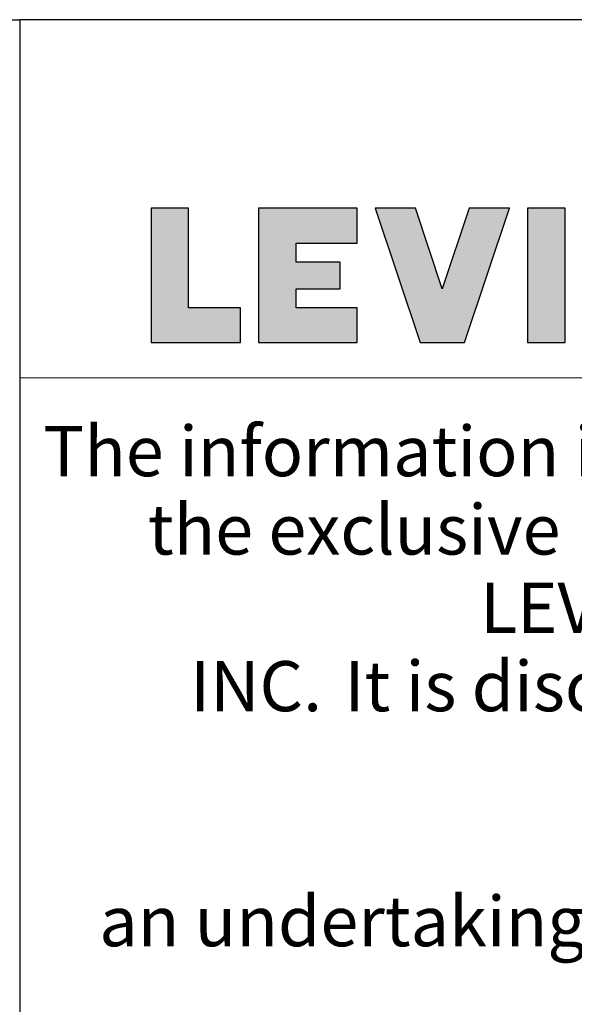
# Model space of a CAD drawing. Units: inches. Extents: x 0 to 22, y 0 to 17.
# Drawn here: x 14.4 to 15.1, y 1.4 to 2.8 of the extents above; entities that cross this region are included whole.
import ezdxf

# ---------------------------------------------------------------- set-up
doc = ezdxf.new("R2010")
doc.units = ezdxf.units.IN
doc.header["$MEASUREMENT"] = 0
doc.layers.add('FORMAT', color=179, linetype='Continuous')
doc.styles.add('SLDTEXTSTYLE0', font='TXT', dxfattribs={"width": 0.605})

# ---------------------------------------------------------------- blocks, each defined once
blk = doc.blocks.new('SW_NOTE_174')
at = {"layer": 'FORMAT', "char_height": 1.12, "attachment_point": 2, "style": 'SLDTEXTSTYLE0'}
for s, insert in [('The information in this document is', (11.925, 1.109)), ('the exclusive', (6.184, -0.641)), ('PROPRIETARY', (16.491, -0.641)), ('LEVITON MFG. CO.,', (15.703, -2.391)), ('INC.', (3.992, -4.141)), ('It is disclosed with the', (13.845, -4.141)), ('an undertaking by the recipient:', (11.876, -9.391))]:
    blk.add_mtext(s, dxfattribs=dict(at, insert=insert))

msp = doc.modelspace()

# ---------------------------------------------------------------- hatches: boundary and pattern name
at = {"layer": 'FORMAT'}
for points in [[(14.6833, 2.2992), (14.6833, 2.3479), (14.6109, 2.3479), (14.6109, 2.4867), (14.5584, 2.4867), (14.5584, 2.2992)], [(14.8461, 2.4379), (14.8461, 2.4867), (14.7086, 2.4867), (14.7086, 2.2992), (14.8461, 2.2992), (14.8461, 2.3479), (14.7611, 2.3479), (14.7611, 2.3742), (14.8225, 2.3742), (14.8225, 2.4117), (14.7611, 2.4117), (14.7611, 2.4379)], [(14.9276, 2.4867), (14.8715, 2.4867), (14.9342, 2.2992), (14.9962, 2.2992), (15.059, 2.4867), (15.0029, 2.4867), (14.9652, 2.3742)], [(15.0843, 2.4867), (15.0843, 2.2992), (15.1368, 2.2992), (15.1368, 2.4867)]]:
    msp.add_hatch(color=256, dxfattribs=at).paths.add_polyline_path(points, flags=0)

# ---------------------------------------------------------------- linework, layer by layer
at = {"layer": 'FORMAT', "color": 179, "lineweight": 30}
for p, q in [((11, 2.75), (14.375, 2.75)), ((21.25, 2.75), (14.375, 2.75)), ((14.375, 2.75), (14.375, 0.5))]:
    msp.add_line(p, q, dxfattribs=at)
at = {"layer": 'FORMAT'}
for p, q in [((14.6109, 2.4867), (14.5584, 2.4867)), ((14.5584, 2.4867), (14.5584, 2.2992)), ((14.6109, 2.4867), (14.5584, 2.4867)), ((14.5584, 2.4867), (14.5584, 2.2992)), ((14.6109, 2.4867), (14.5584, 2.4867)), ((14.5584, 2.4867), (14.5584, 2.2992)), ((14.5584, 2.4867), (14.5584, 2.2992)), ((14.6109, 2.4867), (14.5584, 2.4867)), ((14.6109, 2.3479), (14.6109, 2.4867)), ((14.6109, 2.3479), (14.6109, 2.4867)), ((14.6109, 2.3479), (14.6109, 2.4867)), ((14.6109, 2.3479), (14.6109, 2.4867)), ((14.8461, 2.4867), (14.7086, 2.4867)), ((14.7086, 2.4867), (14.7086, 2.2992)), ((14.7086, 2.4867), (14.7086, 2.2992)), ((14.8461, 2.4867), (14.7086, 2.4867)), ((14.8461, 2.4867), (14.7086, 2.4867)), ((14.7086, 2.4867), (14.7086, 2.2992)), ((14.8461, 2.4867), (14.7086, 2.4867)), ((14.7086, 2.4867), (14.7086, 2.2992)), ((14.8461, 2.4379), (14.8461, 2.4867)), ((14.8461, 2.4379), (14.8461, 2.4867)), ((14.8461, 2.4379), (14.8461, 2.4867)), ((14.8461, 2.4379), (14.8461, 2.4867)), ((14.8715, 2.4867), (14.9342, 2.2992)), ((14.9276, 2.4867), (14.8715, 2.4867)), ((14.9276, 2.4867), (14.8715, 2.4867)), ((14.8715, 2.4867), (14.9342, 2.2992)), ((14.9276, 2.4867), (14.8715, 2.4867)), ((14.8715, 2.4867), (14.9342, 2.2992)), ((14.9276, 2.4867), (14.8715, 2.4867)), ((14.8715, 2.4867), (14.9342, 2.2992)), ((14.9652, 2.3742), (14.9276, 2.4867)), ((14.9652, 2.3742), (14.9276, 2.4867)), ((14.9652, 2.3742), (14.9276, 2.4867)), ((14.9652, 2.3742), (14.9276, 2.4867)), ((15.0029, 2.4867), (14.9652, 2.3742)), ((15.0029, 2.4867), (14.9652, 2.3742)), ((15.0029, 2.4867), (14.9652, 2.3742)), ((15.0029, 2.4867), (14.9652, 2.3742)), ((14.9962, 2.2992), (15.059, 2.4867)), ((14.9962, 2.2992), (15.059, 2.4867)), ((14.9962, 2.2992), (15.059, 2.4867)), ((14.9962, 2.2992), (15.059, 2.4867)), ((15.059, 2.4867), (15.0029, 2.4867)), ((15.059, 2.4867), (15.0029, 2.4867)), ((15.059, 2.4867), (15.0029, 2.4867)), ((15.059, 2.4867), (15.0029, 2.4867)), ((15.1368, 2.4867), (15.0843, 2.4867)), ((15.0843, 2.4867), (15.0843, 2.2992)), ((15.1368, 2.4867), (15.0843, 2.4867)), ((15.0843, 2.4867), (15.0843, 2.2992)), ((15.1368, 2.4867), (15.0843, 2.4867)), ((15.0843, 2.4867), (15.0843, 2.2992)), ((15.0843, 2.4867), (15.0843, 2.2992)), ((15.1368, 2.4867), (15.0843, 2.4867)), ((15.1368, 2.2992), (15.1368, 2.4867)), ((15.1368, 2.2992), (15.1368, 2.4867)), ((15.1368, 2.2992), (15.1368, 2.4867)), ((15.1368, 2.2992), (15.1368, 2.4867)), ((14.7611, 2.4117), (14.7611, 2.4379)), ((14.7611, 2.4379), (14.8461, 2.4379)), ((14.7611, 2.4117), (14.7611, 2.4379)), ((14.7611, 2.4379), (14.8461, 2.4379)), ((14.7611, 2.4117), (14.7611, 2.4379)), ((14.7611, 2.4379), (14.8461, 2.4379)), ((14.7611, 2.4117), (14.7611, 2.4379)), ((14.7611, 2.4379), (14.8461, 2.4379)), ((14.8225, 2.4117), (14.7611, 2.4117)), ((14.8225, 2.4117), (14.7611, 2.4117)), ((14.8225, 2.4117), (14.7611, 2.4117)), ((14.8225, 2.4117), (14.7611, 2.4117)), ((14.8225, 2.3742), (14.8225, 2.4117)), ((14.8225, 2.3742), (14.8225, 2.4117)), ((14.8225, 2.3742), (14.8225, 2.4117)), ((14.8225, 2.3742), (14.8225, 2.4117)), ((14.7611, 2.3479), (14.7611, 2.3742)), ((14.7611, 2.3742), (14.8225, 2.3742)), ((14.7611, 2.3479), (14.7611, 2.3742)), ((14.7611, 2.3742), (14.8225, 2.3742)), ((14.7611, 2.3479), (14.7611, 2.3742)), ((14.7611, 2.3742), (14.8225, 2.3742)), ((14.7611, 2.3479), (14.7611, 2.3742)), ((14.7611, 2.3742), (14.8225, 2.3742)), ((14.6833, 2.3479), (14.6109, 2.3479)), ((14.6833, 2.3479), (14.6109, 2.3479)), ((14.6833, 2.3479), (14.6109, 2.3479)), ((14.6833, 2.3479), (14.6109, 2.3479)), ((14.6833, 2.2992), (14.6833, 2.3479)), ((14.6833, 2.2992), (14.6833, 2.3479)), ((14.6833, 2.2992), (14.6833, 2.3479)), ((14.6833, 2.2992), (14.6833, 2.3479)), ((14.8461, 2.3479), (14.7611, 2.3479)), ((14.8461, 2.3479), (14.7611, 2.3479)), ((14.8461, 2.3479), (14.7611, 2.3479)), ((14.8461, 2.3479), (14.7611, 2.3479)), ((14.8461, 2.2992), (14.8461, 2.3479)), ((14.8461, 2.2992), (14.8461, 2.3479)), ((14.8461, 2.2992), (14.8461, 2.3479)), ((14.8461, 2.2992), (14.8461, 2.3479)), ((14.5584, 2.2992), (14.6833, 2.2992)), ((14.5584, 2.2992), (14.6833, 2.2992)), ((14.5584, 2.2992), (14.6833, 2.2992)), ((14.5584, 2.2992), (14.6833, 2.2992)), ((14.7086, 2.2992), (14.8461, 2.2992)), ((14.7086, 2.2992), (14.8461, 2.2992)), ((14.7086, 2.2992), (14.8461, 2.2992)), ((14.7086, 2.2992), (14.8461, 2.2992)), ((14.9342, 2.2992), (14.9962, 2.2992)), ((14.9342, 2.2992), (14.9962, 2.2992)), ((14.9342, 2.2992), (14.9962, 2.2992)), ((14.9342, 2.2992), (14.9962, 2.2992)), ((15.0843, 2.2992), (15.1368, 2.2992)), ((15.0843, 2.2992), (15.1368, 2.2992)), ((15.0843, 2.2992), (15.1368, 2.2992)), ((15.0843, 2.2992), (15.1368, 2.2992))]:
    msp.add_line(p, q, dxfattribs=at)
at = {"layer": 'FORMAT', "color": 179, "linetype": 'Continuous', "lineweight": 0}
for p, q in [((14.6109, 2.4867), (14.5584, 2.4867)), ((14.5584, 2.4867), (14.5584, 2.2992)), ((14.6109, 2.3479), (14.6109, 2.4867)), ((14.7086, 2.2992), (14.7086, 2.4867)), ((14.7086, 2.4867), (14.8461, 2.4867)), ((14.8461, 2.4867), (14.8461, 2.4379)), ((14.8715, 2.4867), (14.9342, 2.2992)), ((14.9276, 2.4867), (14.8715, 2.4867)), ((14.9652, 2.3742), (14.9276, 2.4867)), ((15.0029, 2.4867), (14.9652, 2.3742)), ((14.9962, 2.2992), (15.059, 2.4867)), ((15.059, 2.4867), (15.0029, 2.4867)), ((15.0843, 2.4867), (15.0843, 2.2992)), ((15.1368, 2.4867), (15.0843, 2.4867)), ((15.1368, 2.2992), (15.1368, 2.4867)), ((14.8461, 2.4379), (14.7611, 2.4379)), ((14.7611, 2.4379), (14.7611, 2.4117)), ((14.7611, 2.4117), (14.8225, 2.4117)), ((14.8225, 2.4117), (14.8225, 2.3742)), ((14.8225, 2.3742), (14.7611, 2.3742)), ((14.7611, 2.3742), (14.7611, 2.3479)), ((14.6833, 2.3479), (14.6109, 2.3479)), ((14.6833, 2.2992), (14.6833, 2.3479)), ((14.7611, 2.3479), (14.8461, 2.3479)), ((14.8461, 2.3479), (14.8461, 2.2992)), ((14.5584, 2.2992), (14.6833, 2.2992)), ((14.8461, 2.2992), (14.7086, 2.2992)), ((14.9342, 2.2992), (14.9962, 2.2992)), ((15.0843, 2.2992), (15.1368, 2.2992))]:
    msp.add_line(p, q, dxfattribs=at)
at = {"layer": 'FORMAT', "color": 179, "lineweight": 15}
msp.add_line((17.625, 2.25), (14.375, 2.25), dxfattribs=at)

# ---------------------------------------------------------------- block references
at = {"color": 7, "linetype": 'Continuous', "xscale": 0.0625, "yscale": 0.0625, "zscale": 0.0625}
msp.add_blockref('SW_NOTE_174', (14.4556, 2.1133), dxfattribs=at)

doc.saveas('drawing.dxf')
